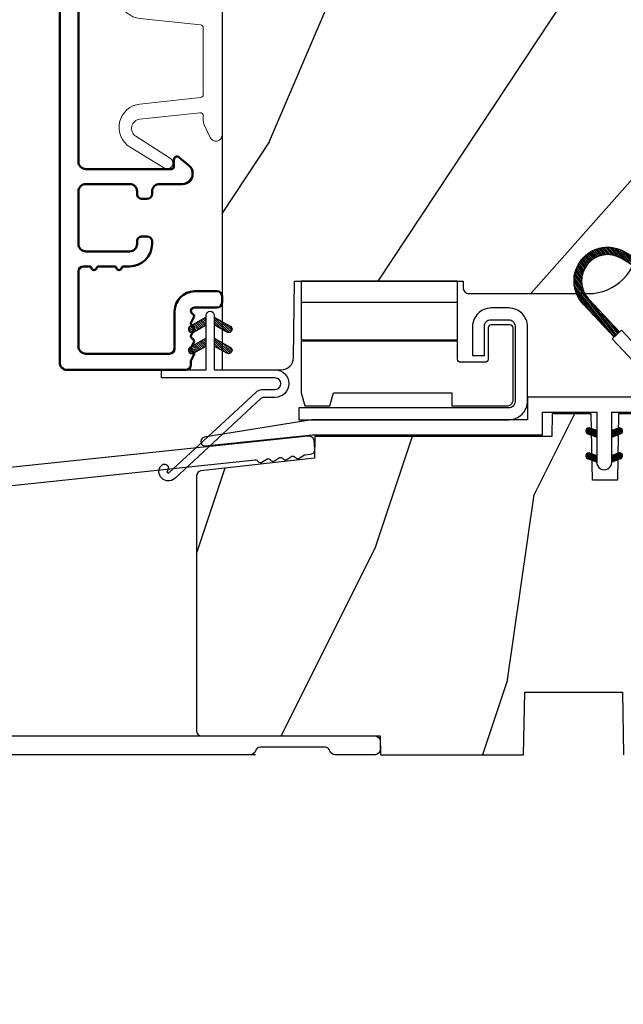
# Model space of a CAD drawing. Units: millimetres. Extents: x 986 to 2100, y -85 to 51.
# Drawn here: x 1237 to 1239, y -59 to -56 of the extents above; entities that cross this region are included whole.
import ezdxf

# ---------------------------------------------------------------- set-up
doc = ezdxf.new("R2010")
doc.units = ezdxf.units.MM
doc.header["$MEASUREMENT"] = 0
doc.header["$PDMODE"] = 3
doc.linetypes.add('Continuous2', pattern=[0])
for name, color, linetype in [('COUPE-FROID', 30, 'Continuous'), ('Dimensions', 7, 'Continuous'), ('Sash colonial', 4, 'Continuous'), ('Text English', 7, 'Continuous')]:
    doc.layers.add(name, color=color, linetype=linetype)
doc.styles.add('Century-10', font='GOTHIC.TTF', dxfattribs={"height": 0.3937})
doc.dimstyles.new('1-1', dxfattribs={"dimtxt": 0.3937, "dimasz": 0.3937, "dimexe": 0.3937, "dimexo": 0.3937, "dimgap": 0.3937, "dimtad": 0, "dimtih": 1, "dimtoh": 1, "dimdec": 1, "dimlfac": 25.4, "dimzin": 0, "dimdsep": 46, "dimtxsty": 'Century-10', "dimcen": 0, "dimadec": 1, "dimazin": 0, "dimtfac": 1, "dimtdec": 1, "dimtofl": 0, "dimtmove": 0, "dimatfit": 3, "dimfxl": 0, "dimtolj": 1, "dimtzin": 0, "dimarcsym": 0})
pattern_1 = [(45.00000000000001, (-4.718514817625419e-05, -0.0500131363304348), (-0.08838834764831847, 0.08838834764831842), [])]

# ---------------------------------------------------------------- blocks, each defined once
blk = doc.blocks.new('BB-103')
h = blk.add_hatch()
h.set_pattern_fill('WOOD1', color=1, scale=30, angle=45, pattern_type=2)
h.set_pattern_definition([(261.8699, (-12.72792206135786, 29.69848480983499), (21.21319907757999, 106.0660180495853), [15, -135]), (251.5651, (6.363961030678922, 36.06244584051393), (4.563926263401186e-05, -42.42641678491383), [33.54102, -33.54102]), (243.4349, (16.97056274847714, 25.45584412271572), (-21.21324652746686, -63.63958565313664), [18.97368, -75.89466])])
h.paths.add_polyline_path([(-69, 27.30000961375696), (-73.04186136496752, 27.30000961375696), (-73.13434519901918, 22.00161431050455), (-75.14934935301052, 21.99999999917637), (-75.24186136498604, 27.30000961375696), (-78.3673929632224, 27.30000961375696), (-78.3988120800932, 25.50000961375405), (-97.36031569449523, 25.49956671487992), (-97.39092587363415, 23.74591072637413), (-106.489018800234, 22.73247491501955, 0.3820830109378573), (-106.8447367064873, 22.33493360122512), (-106.8447367064873, 1.918255480244998, 0.4142135623730975), (-106.4447367064873, 1.518255480244985), (-92.14473670638472, 1.518255480244989), (-92.11824353032154, 0.0004624401086772423), (-80.6491026790186, 3.446132268436486e-13), (-80.56185443461783, 4.998448574072484), (-72.736374325933, 4.998448574072214), (-72.64912608153236, 3.375077994860476e-13), (-32.64947926317973, 1.13686837721616e-13), (-32.56226242832585, 4.996649122327938), (-24.73674183566061, 4.998171497843146), (-24.64949842764327, 1.13686837721616e-13), (0, 0), (7.105427357601002e-15, 38), (-29.89987975272, 38), (-30.0304590487878, 30.49890991639322), (-32.76867476855878, 30.50109008360678), (-32.89921600966633, 38), (-68.81323097307683, 38)])
at = {"color": 4}
blk.add_lwpolyline([(-69, 27.30000961375696), (-73.04186136496752, 27.30000961375696), (-73.13434519901918, 22.00161431050455), (-75.14934935301052, 21.99999999917637), (-75.24186136498604, 27.30000961375696), (-78.3673929632224, 27.30000961375696), (-78.3988120800932, 25.50000961375405), (-97.36031569449523, 25.49956671487992), (-97.39092587363415, 23.74591072637413), (-106.489018800234, 22.73247491501955, 0.3820830109378576), (-106.8447367064873, 22.33493360122512), (-106.8447367064873, 1.918255480244994, 0.4142135623730924), (-106.4447367064873, 1.518255480244989), (-92.14473670638472, 1.518255480244989), (-92.11824353032155, 0.0004624401086772423), (-80.6491026790186, 3.410605131648481e-13), (-80.56185443461783, 4.998448574072484), (-72.736374325933, 4.998448574072214), (-72.64912608153236, 3.410605131648481e-13)], format="xyb", dxfattribs=at)
blk = doc.blocks.new('Q-001')
at = {"color": 3, "linetype": 'Continuous'}
blk.add_line((12.51448298120002, -1.699999999999989), (2.00003569261753e-10, -1.699999999999989), dxfattribs=at)
for points in [[(2.00003569261753e-10, -4.699999999999989), (12.53025846120002, -4.699999999999989), (12.53025846120002, 0), (2.00003569261753e-10, 0)], [(0, 0), (2.842170943040401e-14, -4.699999999999989)]]:
    blk.add_lwpolyline(points, dxfattribs=at)
blk.add_lwpolyline([(14.68015846120005, -3.599999999999994, -0.414213562373095), (15.18015846120005, -3.099999999999994), (16.63015846120001, -3.099999999999994, -0.414213562373095), (17.13015846120001, -3.599999999999994), (17.13015846120001, -9.649999999999977, -0.414213562373095), (16.63015846120001, -10.14999999999998), (-0.1698415388000001, -10.14999999999998), (-0.1698415388000001, -11.09999999999999), (16.63015846119998, -11.09999999999999, 0.414213562373095), (18.13015846119998, -9.599999999999994), (18.13015846120001, -3.650000000000034, 0.414213562373095), (16.63015846120001, -2.150000000000034), (15.23015846120001, -2.150000000000006, 0.4142135623730971), (13.73015846120001, -3.650000000000006), (13.73015846120001, -5.949999999999989), (14.68015846120002, -5.949999999999989)], format="xyb", close=True, dxfattribs=at)
blk.add_lwpolyline([(2.842170943040401e-14, -4.800000000000011), (-2.842170943040401e-14, -8.949999999299934), (0.3000000002000149, -10), (2.300000000200043, -10), (2.600000000199998, -8.950000000000017), (12.08015846120003, -8.949999999999989), (12.08015846120003, -10), (16.48015846119998, -10, 0.414213562373095), (16.98015846119998, -9.5), (16.98015846120003, -3.75, 0.4142135623730971), (16.73015846120003, -3.5), (15.23015846120001, -3.5, 0.414213562373095), (14.98015846120001, -3.75), (14.98015846120001, -6.25, -0.414213562373095), (14.73015846120001, -6.5), (12.78015846120002, -6.5, -0.414213562373095), (12.53015846120002, -6.25), (12.53015846120002, -4.799999999999983), (2.00003569261753e-10, -4.799999999999983)], format="xyb", dxfattribs=at)
blk = doc.blocks.new('BB-095')
at = {"color": 2, "linetype": 'Continuous2', "lineweight": -3}
for p, q in [((-5.956747279583713, 12.94841569352138), (-6.326664892630422, 13.42600017062796)), ((-5.844713147709033, 13.00789953602361), (-6.217619956654151, 13.48934323340654)), ((-5.727844979113204, 13.06114236480789), (-6.104904339017001, 13.54794723943633)), ((-5.60592872092943, 13.10786782557261), (-5.98842271543376, 13.60168911959045)), ((-5.478671515063386, 13.14769782200165), (-5.868049087797178, 13.65040620330547)), ((-5.345680639490954, 13.1801253278245), (-5.743621936469342, 13.69388995952613)), ((-5.206431227002529, 13.20447270991281), (-5.614937497122217, 13.73187731712824)), ((-5.060215532235222, 13.21982622916403), (-5.48174044234597, 13.76403863402084)), ((-4.906059918526214, 13.2249288658204), (-5.343710845373923, 13.78996086666302)), ((-4.742581123669286, 13.21799475036096), (-5.200445630581587, 13.80912362180243)), ((-4.567717433202549, 13.19636209333839), (-5.051431541630652, 13.8208642565296)), ((-4.378168909193253, 13.15577048900013), (-4.896004507341193, 13.82432541754679)), ((-4.168031936767282, 13.08859803789528), (-4.733286116222505, 13.81837302618078)), ((-3.924473462707599, 12.9782765454438), (-4.562079249875158, 13.80146153505484)), ((-3.630680088806319, 12.80309896744438), (-4.380685337405655, 13.77139799360884)), ((-3.330380293054393, 12.61952123223455), (-4.186556254129162, 13.72489262915042)), ((-3.030080497287916, 12.43594349708292), (-3.975549251737309, 13.65659692038025)), ((-2.729780701550542, 12.25236576193129), (-3.740029420770359, 13.55665376898833)), ((-6.754699933467553, 12.14148155883595), (-7.146213343608313, 12.64694742657593)), ((-6.685820218737124, 12.25668018491706), (-7.070022244335039, 12.75270664331038)), ((-6.611504431487763, 12.36486053513363), (-6.989899259723959, 12.85338957460772)), ((-6.532069948670458, 12.46643236104865), (-6.905979435870311, 12.94917057255225)), ((-6.447750494387353, 12.5616974135919), (-6.81836599042558, 13.04018289694795)), ((-6.358711640489989, 12.65086945534858), (-6.727134098016311, 13.12652360247739)), ((-6.265060854036481, 12.73408723239845), (-6.632333505048653, 13.20825691451319)), ((-6.166853614232739, 12.8114223714947), (-6.53399019514595, 13.2854163794691)), ((-6.064096447598192, 12.88288329874922), (-6.432107238791421, 13.35800596140325)), ((-2.429480905798616, 12.068788026736), (-3.463072210922608, 13.40321262720681)), ((-2.129181110046691, 11.88521029158437), (-3.16277241515613, 13.21963489202608)), ((-1.828881314294765, 11.70163255640364), (-2.862472619418757, 13.0360571568599)), ((-1.52858151854284, 11.5180548212229), (-2.562172823666831, 12.85247942169372)), ((-1.228281722776362, 11.33447708608583), (-2.261873027900354, 12.66890168652753)), ((-7.015367189940068, 11.25326036314073), (-7.507332063244892, 11.88841472854256)), ((-6.996156664122598, 11.43258471012814), (-7.460363212675791, 12.03190151456511)), ((-6.964827242679664, 11.59626288016443), (-7.407483130381795, 12.16775656743266)), ((-6.923700620297812, 11.74729231189121), (-7.34924106085359, 12.29668899270473)), ((-6.874309021042198, 11.88765119286836), (-7.286066722468011, 12.41925358104345)), ((-6.81771894741664, 12.01871643791674), (-7.218300383575613, 12.53588963806396)), ((-0.9819321260959875, 11.22055209708924), (-1.96157323216298, 12.48532395136135)), ((-0.8216573029797907, 11.2177544896258), (-1.661273436396502, 12.30174621618062)), ((-0.661382479849042, 11.21495688219147), (-1.360973640644577, 12.11816848101444)), ((-0.5011076567182933, 11.21215927477169), (-1.060673844907203, 11.93459074586281)), ((-6.762556230352263, 10.11036230062018), (-7.617426982550885, 11.2140485993441)), ((-6.939362128084529, 10.54275489263819), (-7.604319293511569, 11.40125205241202)), ((-6.998896749815092, 10.82374366107979), (-7.580440952130946, 11.5745499865734)), ((-7.018648516322489, 11.05337052234972), (-7.547675259783635, 11.73637384994072)), ((-0.3408328335729927, 11.20936166729371), (-0.760374049111622, 11.75101301066752)), ((-0.180558010434968, 11.20656405985937), (-0.4600742533014888, 11.56743527547223)), ((-4.297831057492065, 6.72413703847269), (-7.616885366334234, 11.00922312428884)), ((-4.389490555740256, 6.638348396212677), (-7.597880828333789, 10.78056097713124)), ((-5.132021338163529, 7.392871247473521), (-7.551115475952745, 10.51605805475265)), ((-6.048938219909676, 8.372536376700737), (-7.452911182664455, 10.18514456195408)), ((-7.000746778206437, 9.39724862590083), (-7.102261740562742, 9.528310160938418)), ((-4.206171559207494, 6.809925680776359), (-6.321678051326078, 9.541163735397276)), ((-4.114512060952027, 6.895714323050924), (-5.404761169579931, 8.561498606199166)), ((-4.022852562725664, 6.981502965296385), (-4.487844287848336, 7.581833476957399)), ((-6.669043251081664, -0.8961942308087609), (-6.434285282471453, -0.6614362622058261)), ((-6.656762440675582, -0.9864803920063432), (-6.344728290133705, -0.6744462414644667)), ((-6.622658903187901, -1.054943826122327), (-6.269032430748982, -0.7013173536688564)), ((-6.60928703572549, -0.7464398414012985), (-6.046772344155531, -1.308954532971257)), ((-6.570822269365951, -1.10567416388949), (-6.19383506278368, -0.728686957314495)), ((-6.553519765694862, -0.6996401398355383), (-5.885511068155527, -1.367648837374873)), ((-6.504819966453713, -1.142238832588192), (-6.118637694825654, -0.7560565609455816)), ((-6.482237003075486, -0.6683559308585254), (-5.800001766432022, -1.35059116750199)), ((-6.429622598495687, -1.169608436219279), (-6.043440326860352, -0.7834261645766682)), ((-6.383522284793205, -0.6645036775444177), (-5.800001766432022, -1.248024195912877)), ((-6.229897794242195, -0.7155611964990394), (-5.800001766432022, -1.145457224309212)), ((-6.06863651824219, -0.7742555009026555), (-5.800001766432022, -1.042890252705548)), ((-4.600001766427656, -1.288760064519011), (-3.972990011521095, -0.6617483096051737)), ((-4.061589639918882, -0.6760645666363425), (-4.600001766427656, -0.872030554441154)), ((-4.600001766427656, -1.391327036108124), (-3.887628986894331, -0.6789542565820748)), ((-4.600001766427656, -1.186193092915347), (-4.10605862824136, -0.6922499547363268)), ((-4.600001766427656, -1.083626121311682), (-4.267319904241365, -0.7509442591399429)), ((-4.450445354335304, -1.344337595612161), (-3.822454086695277, -0.7163463279721336)), ((-4.326697547950378, -0.7725559540267577), (-3.940515276315043, -1.158738225654816)), ((-4.289184078328024, -1.285643291208545), (-3.773256416913998, -0.7697156297945194)), ((-4.251500179985076, -0.745186350395671), (-3.867427355501921, -1.129259174864274)), ((-4.176302812019774, -0.7178167467500325), (-3.806568396657301, -1.087551162127057)), ((-4.101105444054472, -0.6904471431189458), (-3.762196820041343, -1.029355767139351)), ((-4.022849747053758, -0.6661358685232708), (-3.734673327323751, -0.9543122882605539)), ((-3.918198108143176, -0.668220535837464), (-3.738159669811782, -0.8482589741761339)), ((-6.668816674349134, -0.8920441459777075), (-6.369294896155541, -1.191565924164025)), ((-6.648714023708951, -0.8095798250142261), (-6.208033620155536, -1.250260228567641)), ((-6.643225390217911, -1.02020240170532), (-6.535636538779134, -1.127791253136821)), ((-6.354425230530385, -1.196978039850365), (-5.968242958895051, -0.8107957682077549)), ((-6.279227862565083, -1.224347643481452), (-5.893045590929749, -0.8381653718533935)), ((-6.204030494599781, -1.251717247112539), (-5.817848222964447, -0.8655349754844801)), ((-6.128833126634479, -1.279086850758177), (-5.800001766432022, -0.9502554905484439)), ((-6.053635758669177, -1.306456454389264), (-5.800001766432022, -1.052822462137557)), ((-5.978438390711151, -1.33382605802035), (-5.800001766432022, -1.155389433741221)), ((-5.90737524223491, -0.8329498053062716), (-5.800001766432022, -0.9403232811164353)), ((-5.903241022745849, -1.361195661651437), (-5.800001766432022, -1.257956405344886)), ((-5.828043654780547, -1.388565265282524), (-5.800001766432022, -1.360523376933998)), ((-5.800001766432022, -0.872030554441154), (-5.800001766432022, -1.39877167796658)), ((-4.600001766427656, -0.9810591497225696), (-4.428581180248646, -0.809638563543559)), ((-4.600001766427656, -0.878492178118905), (-4.58984245624865, -0.8683328679471751)), ((-4.600001766427656, -0.9095196219423096), (-4.241304748168975, -1.268216640193715)), ((-4.600001766427656, -1.012086593531422), (-4.316502116134277, -1.295586243824801)), ((-4.600001766427656, -1.114653565135087), (-4.391699484099579, -1.322955847455888)), ((-4.600001766427656, -1.39877167796658), (-3.892298306055952, -1.141188683701331)), ((-4.600001766427656, -1.217220536738751), (-4.466896852064881, -1.350325451101527)), ((-4.600001766427656, -1.319787508327864), (-4.542094220022907, -1.377695054732613)), ((-4.552289651839008, -0.8546647649200176), (-4.166107380210949, -1.240847036562628)), ((-4.477092283880982, -0.827295161288931), (-4.090910012238371, -1.213477432931541)), ((-4.40189491591568, -0.7999255576578443), (-4.015712644280345, -1.186107829285903)), ((-4.127922802328019, -1.226948986804929), (-3.740418655791789, -0.8394448402686985)), ((-3.966661526328014, -1.168254682401312), (-3.731667924899146, -0.9332610809797197)), ((-6.666640934433733, -2.945131346132258), (-6.385523096157474, -2.664013507848723)), ((-6.666569658738215, -2.945630593545503), (-6.450013495706433, -3.162186756584561)), ((-6.661748070562087, -2.847885210125242), (-6.288752219699152, -3.220881060988178)), ((-6.658228301968254, -2.834151742063114), (-6.497962655988292, -2.673886096090428)), ((-6.641708086245988, -3.022765469533625), (-6.306590097586511, -2.687647480881425)), ((-6.631291982005994, -2.775774327092223), (-6.127490943699147, -3.279575365391794)), ((-6.5983945717247, -3.082018926608726), (-6.231392729621209, -2.715017084512511)), ((-6.583140682248402, -2.721358655238874), (-5.966229667699142, -3.33826966979541)), ((-6.539666790778345, -3.125858117273311), (-6.156195361663183, -2.742386688143598)), ((-6.520219360777762, -2.681713005120401), (-5.804968391699138, -3.396963974199026)), ((-5.800001766432022, -3.398771677952028), (-6.507705226789174, -3.141188683701331)), ((-6.467180265333216, -3.155938563417295), (-6.080997993697881, -2.769756291774685)), ((-6.43747390442272, -2.661891489871778), (-5.800001766432022, -3.299363627869753)), ((-6.391982897367914, -3.183308167048382), (-6.005800625732579, -2.797125895420323)), ((-6.338413892940796, -2.676064566636343), (-5.800001766432022, -2.872030554441154)), ((-6.316785529402612, -3.210677770679468), (-5.930603257767277, -2.82449549905141)), ((-6.310616393793087, -2.686182028905024), (-5.800001766432022, -3.196796656266089)), ((-6.24158816143731, -3.238047374325107), (-5.855405889801975, -2.851865102682496)), ((-6.166390793479284, -3.265416977956193), (-5.800001766432022, -2.899027950901655)), ((-6.149355117785806, -2.74487633330864), (-5.800001766432022, -3.094229684676976)), ((-6.091193425513982, -3.29278658158728), (-5.800001766432022, -3.00159492250532)), ((-6.01599605754868, -3.320156185218367), (-5.800001766432022, -3.104161894094433)), ((-5.988093841785801, -2.803570637712256), (-5.800001766432022, -2.991662713073311)), ((-5.82683256577852, -2.862264942115872), (-5.800001766432022, -2.889095741469647)), ((-4.600001766427656, -3.340099496475887), (-3.926882909117328, -2.666980639158283)), ((-4.600001766427656, -3.237532524872223), (-4.030588480172216, -2.668119238616783)), ((-4.061589639911606, -2.676064566636343), (-4.600001766427656, -2.872030554441154)), ((-4.600001766427656, -3.134965553268558), (-4.186601304697749, -2.721565091545927)), ((-4.600001766427656, -3.032398581679446), (-4.347862580697754, -2.780259395949543)), ((-4.600001766427656, -2.929831610075781), (-4.509123856705035, -2.83895370035316)), ((-4.600001766427656, -2.960859053899186), (-4.278944449296748, -3.28191637103737)), ((-4.600001766427656, -3.06342602550285), (-4.35414181726205, -3.309285974668456)), ((-3.892298306055952, -3.141188683701331), (-4.600001766427656, -3.39877167796658)), ((-4.589929352966781, -2.868364495763672), (-4.203747081331446, -3.254546767391731)), ((-4.530988030791693, -3.373652732436313), (-3.853074064763266, -2.69573876640061)), ((-4.514731985001479, -2.840994892132586), (-4.128549713366144, -3.227177163760644)), ((-4.439534617036177, -2.813625288486947), (-4.053352345400842, -3.199807560129558)), ((-4.369726754784413, -3.314958428032697), (-3.795382914949503, -2.740614588183235)), ((-4.364337249070875, -2.786255684855861), (-3.97815497743554, -3.172437956498471)), ((-4.289139881112849, -2.758886081224774), (-3.902957609470239, -3.145068352867384)), ((-4.213942513147547, -2.731516477593687), (-3.835239960784154, -3.11021902995708)), ((-4.208465478784408, -3.256264123629081), (-3.754690566748966, -2.802489211579087)), ((-4.138745145182245, -2.704146873962601), (-3.782353028190617, -3.060538990946953)), ((-4.063547777216943, -2.676777270316962), (-3.745999840722423, -2.994325206818758)), ((-4.047204202784403, -3.197569819225465), (-3.731730005035704, -2.882095621476766)), ((-3.975853435725501, -2.661904640219292), (-3.730347941834541, -2.907410134110251)), ((-3.884529958684059, -3.137462546714233), (-3.748498857873845, -3.001431445911295)), ((-5.940798689583378, -3.347525788849453), (-5.800001766432022, -3.206728865698097)), ((-5.865601321618076, -3.374895392495092), (-5.800001766432022, -3.309295837301762)), ((-4.600001766427656, -3.165992997091963), (-4.429339185220076, -3.336655578299543)), ((-4.600001766427656, -3.268559968695627), (-4.504536553185378, -3.364025181930629)), ((-4.600001766427656, -3.37112694028474), (-4.57973392115068, -3.391394785561716))]:
    blk.add_line(p, q, dxfattribs=at)
for points in [[(-4.408859231132144, 6.620220298224011), (-6.888960056000858, 9.27004422826576, -0.8734124818952289), (-3.502445872139422, 13.42728233238449), (0.1393807515184129, 11.20097950799391)], [(-1.004666971313188, 11.19777805992635), (-3.815086302297775, 12.91582923068199, 0.8734558623437321), (-6.451136452962007, 9.679481487313751), (-3.971206968156682, 7.029840622839401)]]:
    blk.add_lwpolyline(points, format="xyb", dxfattribs=at)
blk.add_lwpolyline([(-1.150535133792207, 2.843767350292182), (-1.17923671574076, 1.79999999917345), (-11.34221426730196, 1.79999999917345), (-11.34221426730196, -8.881784197001252e-16), (-28.62389164239844, -8.881784197001252e-16), (-37.24098317702132, -1.40944165630208, 0.3974973418066626), (-37.49091418500151, -1.736866007355276), (-37.48051308377157, -1.835825875241427, 0.4142135623723513), (-37.15079797618213, -2.102823904875557), (-28.56100230723073, -1.199999999997091), (-10.14221426729759, -1.199999999997091), (-10.14221426729759, 0.5999999991763607), (-5.800001766424746, 0.5999999991763607), (-5.800001766432022, -0.872030554441154), (-6.338413892940796, -0.6760645666363425, 0.9999999999999981), (-6.507705226791902, -1.141188683704926), (-5.800001766432022, -1.39877167796658), (-5.800001766432022, -3.408293650500128, 1.000004204461909), (-4.600001766427656, -3.408293307089481), (-4.600001766427656, -1.39877167796658), (-4.600001766427656, -0.872030554441154), (-4.600001766427656, 0.5999999991763607), (-8.881784197001252e-14, 0.5999999991763607), (0.1954967271946337, 11.19999999999709), (-1.004262511292243, 11.22094187540642), (-1.125426184030719, 4.281781182056874), (-3.824671903968326, 7.166990012061432), (-4.555328664960459, 6.483132335692061)], format="xyb", close=True, dxfattribs=at)
for centre, radius, start, end in [((-3.97694397298628, -0.9086266251684458), 0.2474873734135617, 290.0000000010294, 110.0000000015563), ((-6.423059559864985, -2.908626625168837), 0.2474873734153732, 69.99999999998265, 249.9999999999826), ((-3.976943972987417, -2.908626625168837), 0.2474873734156195, 290.0000000000174, 110.0000000004055)]:
    blk.add_arc(centre, radius, start, end, dxfattribs=at)
blk = doc.blocks.new('BB-098')
h = blk.add_hatch()
h.set_pattern_fill('WOOD1', color=1, scale=30, angle=30, pattern_type=2)
h.set_pattern_definition([(246.8699, (-4.607695154586734, 31.98076211353316), (47.94228235666637, 96.96152619690801), [15, -135]), (236.5651, (15.48076211353316, 33.18653347947321), (-10.98072059525049, -40.98078350176264), [33.54102, -33.54102]), (228.4349, (22.98076211353316, 20.19615242270663), (-36.96155946978204, -55.9807271469366), [18.97368, -75.89466])])
h.paths.add_polyline_path([(-14, -30.8768754935736), (-27.49864887779404, -30.87687549357359), (-27.57361590558139, -37.00425744412486, -0.4091108014257422), (-28.5734636007469, -37.9868050376899), (-33.30000000000292, -37.9868050376899), (-33.30000000000291, 1.77635683940025e-14), (-26.90000000000873, 1.4210854715202e-14, -0.4142135623730951), (-26.40000000000873, -0.4999999999999858), (-26.19999999999709, -2.800000000002896, 0.4142135623730951), (-25.69999999999709, -3.300000000002898), (-23.69999999999709, -3.300000000002898, 0.4142135623730951), (-23.19999999999709, -2.8000000000029), (-23, -0.4999999999999893, -0.4142135623730951), (-22.5, 1.06581410364015e-14), (7.105427357601002e-15, 7.105427357601002e-15), (0, -27.8768754935736, -0.4142135623730951), (-4.000000000000004, -31.8768754935736), (-13.5, -31.8768754935736, -0.4142135623730951), (-14, -31.3768754935736)])
at = {"color": 4}
blk.add_lwpolyline([(-27.49864887779404, -30.87687549357359), (-14, -30.8768754935736), (-14, -31.3768754935736, 0.414213562373095), (-13.5, -31.8768754935736), (-4.000000000000004, -31.8768754935736, 0.414213562373095), (0, -27.8768754935736), (7.105427357601002e-15, 7.105427357601002e-15), (-22.5, 1.06581410364015e-14, 0.414213562373095), (-23, -0.4999999999999893), (-23.19999999999709, -2.8000000000029, -0.414213562373095), (-23.69999999999709, -3.300000000002898), (-25.69999999999709, -3.300000000002898, -0.414213562373095), (-26.19999999999709, -2.800000000002896), (-26.40000000000873, -0.4999999999999858, 0.414213562373095), (-26.90000000000873, 1.4210854715202e-14), (-33.3000000000029, 1.4210854715202e-14), (-33.30000000000292, -37.9868050376899), (-28.57346360075462, -37.9868050376899, 0.4091108014279708), (-27.57361590558139, -37.00425744412495)], format="xyb", close=True, dxfattribs=at)
blk = doc.blocks.new('CF-114')
h = blk.add_hatch()
h.set_pattern_fill('ANSI31', color=256, angle=1.272221872585407e-14)
h.set_pattern_definition(pattern_1)
h.paths.add_polyline_path([(1.796035562818574, 4.219387261992225, 0.9303978350195479), (1.335808313401444, 3.913545875623086), (1.91045414754435, 2.896864784444361), (2.543548267517416, 2.896864784444361)])
h.paths.add_polyline_path([(3.508549106298041, 4.186156277124283, 1), (3.026238395948646, 3.913545875623313), (3.600884230091609, 2.896864784444361), (4.237279080419391, 2.896864784444361)])
h = blk.add_hatch()
h.set_pattern_fill('ANSI31', color=256, angle=1.272221872585407e-14)
h.set_pattern_definition(pattern_1)
h.paths.add_polyline_path([(1.910454147544513, 2.256864784444488), (1.335808313401444, 1.240183693265599, 1), (1.818119023750862, 0.9675732917645576), (2.546848997872182, 2.256864784444488)])
h.paths.add_polyline_path([(3.026238395948653, 1.240183693265599, 1), (3.508549106298072, 0.9675732917645574), (4.237279080419391, 2.256864784444488), (3.600884230091722, 2.256864784444488)])
at = {"layer": 'COUPE-FROID'}
blk.add_lwpolyline([(-2.200047185148179, -2.623135215555845), (-2.200047185148179, -1.722290765045141, 0.1893481729060768), (-2.296279004128181, -1.477288016731659), (-8.699564228940538, 5.416442392124413, -0.9556076865800267), (-7.649067884578038, 6.485004319328159, -1.000000000000155), (-8.076570221064564, 6.008725249560843, 0.955607686580006), (-8.230643018237721, 5.852002833570982), (-1.827357793425186, -1.041727575285094, -0.1893481729060768), (-1.560047185148278, -1.722290765045145), (-1.560047185148278, -2.623135215555848, 0.9999999999999999), (-0.6400471851481768, -2.623135215555848), (-0.6400471851481768, 6.476864784444517), (-4.718514817625419e-05, 6.476864784444517), (-4.718514818335962e-05, 2.896864784444588), (4.379952814851791, 2.896864784444361, -0.9999999999999999), (4.379952814851791, 2.256864784444488), (-4.718514817625419e-05, 2.256864784444488), (-4.718514817625419e-05, -2.623135215555848, -0.9999999999999999)], format="xyb", close=True, dxfattribs=at)
for points in [[(2.546848997872189, 2.896864784444361), (1.818119023750867, 4.186156277124283, 1.000000000000069), (1.335808313401429, 3.913545875623313), (1.910454147544421, 2.896864784444361)], [(4.237279080419398, 2.896864784444361), (3.508549106298076, 4.186156277124283, 1.000000000000069), (3.026238395948639, 3.913545875623313), (3.60088423009163, 2.896864784444361)], [(2.546848997872182, 2.256864784444488), (1.818119023750867, 0.9675732917645661, -1.000000000000017), (1.335808313401408, 1.240183693265536), (1.910454147544513, 2.256864784444488)], [(4.237279080419391, 2.256864784444488), (3.508549106298076, 0.9675732917645661, -1.000000000000017), (3.026238395948617, 1.240183693265536), (3.600884230091722, 2.256864784444488)]]:
    blk.add_lwpolyline(points, format="xyb", dxfattribs=at)
blk = doc.blocks.new('BB-089')
at = {"color": 181}
blk.add_line((5.030826649614028, -10.69999999999709), (5.030826649614028, -10.69999999999709), dxfattribs=at)
at = {"color": 181, "lineweight": 50}
blk.add_lwpolyline([(-46.97924132182561, -0.4269493281708492, -0.434102458797881), (-46.58015018723381, 3.637978807091713e-12), (-42.4320319135004, 9.094947017729282e-12, -0.4142135623722903), (-41.83203191350003, -0.5999999999912689), (-41.83203191350003, -0.9000000000032742, 0.414213562371763), (-41.23203191349785, -1.500000000001819), (-38.93203191349858, -1.500000000001819, -0.414213562373095), (-38.33203191349821, -2.100000000002183), (-38.33203191349821, -2.400000000005093, -0.414213562373095), (-38.93203191349858, -3.000000000003638), (-42.07461435146251, -3.000000000001819, -0.2779603782640859), (-43.22388416152353, -2.307600941057899, 0.9349184166584277), (-44.90197686280044, -3.055151374101115, 0.2592592214917639), (-37.65783473782176, -9.301980043501317, 0.4753869667671996), (-36.09413967708679, -8.029005214426434), (-36.09413967708679, -7.401389573418783, -0.4142135623725632), (-34.2941396770857, -5.601389573421329), (-34.09413967708497, -5.601389573421329, -0.414213562373095), (-33.69413967708533, -6.001389573420965), (-33.69413967708533, -6.401389573418783, -0.414213562373095), (-34.09413967708497, -6.801389573418419), (-34.29413967708388, -6.801389573420238, 0.414213562373095), (-34.89413967708424, -7.401389573419692), (-34.89413967708424, -10.90136275108671, 0.4142135623730949), (-34.29413967708388, -11.50136275108525), (-30.09413967708497, -11.50136275108707, 0.414213562373896), (-29.4941396770846, -10.90136275108671), (-29.4941396770846, -7.401389573420602, 0.4142135623722904), (-30.09413967708497, -6.801389573418419), (-30.2941396770857, -6.801389573418419, -0.414213562373095), (-30.69413967708533, -6.401389573418783), (-30.69413967708533, -6.001389573420965, -0.414213562373095), (-30.2941396770857, -5.601389573421329), (-30.09413967708497, -5.601389573423148, 0.414213562373095), (-29.4941396770846, -5.001389573422784), (-29.4941396770846, -3.155889573419699, -0.414213562373095), (-28.69413967708533, -2.355889573420427), (-28.63046387147318, -2.355889573420427, -0.2244763270160046), (-28.01221243436163, -2.648183791978568), (-27.37091637238154, -3.429112878126034, -0.6681786379237845), (-27.54769306767776, -3.855889573420427), (-28.09413967708565, -3.855889573420427, 0.4142135623731781), (-28.29413967708564, -4.055889573420473), (-28.29413967708388, -10.90136275108671, 0.414213562373095), (-27.69413967708533, -11.50136275108525), (-11.69413967708533, -11.50136275108525, 0.4142135623733585), (-11.09413967708315, -10.90136275108671), (-11.09413967708491, -4.055889573420359, 0.4142135623730534), (-11.2941396770849, -3.855889573420427), (-11.84058628649109, -3.855889573420427, -0.6681786379196869), (-12.01736298178912, -3.429112878126034), (-11.37606691980903, -2.648183791978568, -0.2244763270160045), (-10.75781548269748, -2.355889573420427), (-10.69413967708533, -2.355889573420427, -0.414213562373095), (-9.89413967708606, -3.155889573419699), (-9.89413967708424, -5.001389573422784, 0.4142135623730949), (-9.294139677085695, -5.601389573423148), (-9.094139677084968, -5.601389573421329, -0.414213562373095), (-8.694139677085332, -6.001389573420965), (-8.694139677085332, -6.401389573418783, -0.414213562373095), (-9.094139677084968, -6.801389573418419), (-9.294139677085695, -6.801389573418419, 0.4142135623730951), (-9.89413967708424, -7.401389573420602), (-9.89413967708424, -10.90136275108671, 0.4142135623730949), (-9.294139677083876, -11.50136275108525), (-5.094139677088606, -11.50136275108525, 0.414213562373095), (-4.494139677090061, -10.90136275108671), (-4.494139677088242, -7.401389573420602, 0.4142135623725677), (-5.094139677088606, -6.801389573418419), (-5.294139677089333, -6.801389573418419, -0.414213562373095), (-5.69413967708897, -6.401389573418783), (-5.69413967708897, -6.001389573420965, -0.414213562373095), (-5.294139677089333, -5.601389573421329), (-5.094139677086787, -5.601389573421329, -0.4142135623725632), (-3.294139677087514, -7.401389573420431), (-3.294139677085184, -7.864077853711876, 0.3419987131196749), (-3.144139679905322, -8.057727017381524, -0.7745966692413964), (-3.144139679905322, -8.445025344720818, 0.3419987131196323), (-3.294139677084786, -8.638674508390523), (-3.294139677084786, -9.864077816112058, 0.341998713119623), (-3.144139679905322, -10.05772697978176, -0.774596669241375), (-3.144139679905322, -10.44502530712106, 0.3419987131196348), (-3.294139677085184, -10.6386744707907), (-3.294139677082057, -11.10136275108528, 0.414213562372559), (-2.894139677082421, -11.50136275108525), (3.09999999998945, -11.50136275108525, 0.414213562373095), (3.699999999987995, -10.90136275108671), (3.699999999989814, -4.200000000002547, 0.414213562373095), (3.299999999990177, -3.80000000000291), (0.3000000000029104, -3.80000000000291, -0.4142135623714979), (-1.30000000000291, -2.200000000010732), (-1.30000000000291, -0.3999999999996362, -0.414213562373095), (-0.9000000000032742, 0), (-0.3999999999996362, 0, -0.414213562373095), (0, -0.3999999999996362), (-1.818989403545856e-12, -2.200000000002547, 0.3168089529982038), (0.198943749504906, -2.482467049825573, 0.3848691880012012), (0.5088325008109678, -2.354645029663516, -0.4207596768583059), (0.7794303766495432, -2.262122160259423), (1.213345373333141, -2.480949184213387, 0.1682775418291179), (1.310655821711407, -2.494033438688348, 0.220674392027259), (1.514072195968765, -2.344419268050842, -0.4039525268301628), (1.779430376649543, -2.262122160259423), (2.213345373333141, -2.480949184213387, 0.1682775418291179), (2.310655821711407, -2.494033438688348, 0.220674392027259), (2.514072195968765, -2.344419268050842, -0.4039525268301628), (2.779430376649543, -2.262122160259423), (3.213345373324046, -2.480949184213387, 0.1682775418299999), (3.310655821711407, -2.494033438688348, 0.2206743920232278), (3.514072195968765, -2.344419268049933, -0.4039525268314559), (3.779430376649543, -2.262122160255785), (4.219260959958774, -2.483932464871032, 0.117305786234003), (4.286804241295613, -2.500000000003638), (4.600000000024011, -2.500000000029104, -0.4142135623488499), (4.999999999992724, -2.900000000026921), (4.999999999990905, -12.40136275109035, -0.414213562373095), (4.39999999999236, -13.00136275108889), (-38.55963304952456, -13.00136275108889, -0.414213562373095), (-39.05963304952456, -12.50136275108889), (-39.05963304952456, -10.84660312246342, 0.3190548087954465), (-39.39505248279329, -10.37446623865253, -0.300580433036906)], format="xyb", close=True, dxfattribs=at)
blk = doc.blocks.new('BB-092')
at = {"color": 2, "linetype": 'Continuous', "lineweight": 15}
blk.add_lwpolyline([(2.597783700373113, 1.499999999999822), (-2.730749096794896, 1.499999999999822, -0.3838640350354224), (-2.979379570636909, 1.72386788418293), (-3.488832725155405, 6.570990868626545, 0.7174900197996413), (-6.954586739084945, 7.35088035950519), (-8.625728808637902, 4.609211286280974, 0.9872561786073514), (-7.863370023673994, 4.131010644997779), (-6.072300220241502, 6.90664892500336, -0.7078204945209061), (-4.696221007820256, 6.578396347450557), (-4.191482698210891, 1.776132115816658, -0.4452286853085292), (-4.440113172053131, 1.499999999999822), (-4.838805572295129, 1.499999999999822, 0.1095178116832467), (-5.155769268600622, 1.429730840277323), (-6.177791829081158, 0.9531538935182695, 0.8025848516715607), (-5.966482698210527, 4.973799150320701e-14), (20.68351730178956, -1.77635683940025e-13, 0.414213562373095), (21.18351730178956, 0.5000000000000497), (21.18351730178911, 0.9999999999998224, 0.414213562373095), (20.68351730178956, 1.499999999999822), (4.30714777563135, 1.499999999999822, -0.4452286853085293), (4.058517301789337, 1.776132115816715), (4.563255611398475, 6.578396347450557, -0.7078204945209227), (5.939334823820289, 6.906648925003587), (7.730404627252213, 4.131010644997382, 0.9872561786073518), (8.492763412216576, 4.609211286281258), (6.821621342663278, 7.350880359505076, 0.7174900197996411), (3.355867328734078, 6.570990868626829), (2.846414174215354, 1.723867884182987, -0.3838640350354225)], format="xyb", close=True, dxfattribs=at)
blk = doc.blocks.new('BB-118-A')
at = {"color": 181}
for points in [[(-30.20529999995409, 1.052652155706667), (-0.3999999999977604, 1.052652155677563, -0.414213562373095), (5.684341886080801e-14, 0.6526521556833842), (5.684341886080801e-14, -0.04734784431370542, -0.4142135623677674), (-0.4000000001105377, -0.4473478443224366), (-3.625403330374581, -0.4473478434347697, -0.341998712385344), (-4.012701665367501, -0.147347844364262, 0.3419987131573474), (-4.39999999999776, 0.1526521556833842), (-9.599999999997799, 0.1526521556833842, 0.3419987131592261), (-9.987298334992083, -0.1473478442747904, -0.3419987131604326), (-10.37459666962598, -0.4473478443224366), (-36.26480434251055, -0.4473478443224366, -0.1989123660909234)], [(-99.49707467891852, 15.24201942790809), (-5.755933957367176, 25.09461033637031, -0.414213562382816), (-5.316313813923159, 24.7386129635312), (-5.243143889623695, 24.04244763675065, -0.4142135623770991), (-5.599141262463206, 23.60282749329987), (-5.999389248623572, 23.56075973480161, 0.1173057862289367), (-6.064883006052412, 23.53772002390487), (-6.479118661125483, 23.2711500043833, -0.4039525268370935), (-6.751625572136106, 23.32525879715298, 0.2206743920243183), (-6.969566549556419, 23.45279056471254, 0.1682775418249414), (-7.064976244106163, 23.42960627551925), (-7.4736405564949, 23.16662154111209, -0.4039525268485338), (-7.746147467503249, 23.22073033389661, 0.220674392026753), (-7.964088444921742, 23.34826210144361, 0.168277541834382), (-8.059498139467848, 23.32507781224827), (-8.468162451860223, 23.06209307784111, -0.4039525268486768), (-8.740669362869255, 23.1162018706266, 0.2206743920328846), (-8.958610340290932, 23.24373363818718, 0.168277541833748), (-9.05402003483681, 23.22054934899184), (-9.462684347229406, 22.95756461456996, -0.4039525268571173), (-9.735191258244349, 23.01167340735408, 0.2736782324239863), (-10.01296410991556, 23.13891601831979), (-30.24711138526475, 21.01222144272568, 0.3838640350354168)]]:
    blk.add_lwpolyline(points, format="xyb", dxfattribs=at)
blk = doc.blocks.new('*D745')
at = {"layer": 'Defpoints', "color": 0, "transparency": 16777216}
for p in [(1238.859264095378, -43.37428774260666), (1231.905871191477, -58.1106282002553), (1238.400613315298, -58.11062820025529)]:
    blk.add_point(p, dxfattribs=at)
at = {"layer": 'Text English', "color": 0, "lineweight": -2, "transparency": 16777216}
for p, q in [((1238.465564095378, -43.37428774260666), (1231.512171191476, -43.37428774260667)), ((1231.905871191477, -43.76798774260667), (1231.905871191477, -48.76804771380322)), ((1231.905871191477, -57.7169282002553), (1231.905871191477, -52.39458408361967)), ((1238.006913315298, -58.11062820025529), (1231.512171191476, -58.1106282002553))]:
    blk.add_line(p, q, dxfattribs=at)
at = {"layer": 'Text English', "color": 0, "transparency": 16777216}
for points in [[(1231.84025452481, -43.76798774260667), (1231.971487858143, -43.76798774260667), (1231.905871191477, -43.37428774260667)], [(1231.84025452481, -57.7169282002553), (1231.971487858143, -57.7169282002553), (1231.905871191477, -58.1106282002553)]]:
    blk.add_solid(points, dxfattribs=at)
at = {"layer": 'Text English', "color": 0, "transparency": 16777216, "insert": (1231.905871191476, -50.58131589871178), "char_height": 0.3937, "attachment_point": 5, "rotation": 90, "style": 'Century-10'}
blk.add_mtext('\\A1;FRAME SIZE', dxfattribs=at)
blk = doc.blocks.new('*D752')
at = {"layer": 'Defpoints', "color": 0, "transparency": 16777216}
for p in [(1235.419135528319, -54.85051394030957), (1237.885584563087, -54.85051394030957), (1237.413090911577, -56.89697245318055)]:
    blk.add_point(p, dxfattribs=at)
at = {"layer": 'Dimensions', "color": 0, "lineweight": -2, "transparency": 16777216}
for p, q in [((1235.419135528319, -54.45681394030957), (1235.419135528319, -54.06311394030957)), ((1237.491884563087, -54.85051394030957), (1235.025435528319, -54.85051394030957)), ((1237.019390911577, -56.89697245318055), (1235.025435528319, -56.89697245318055)), ((1235.419135528319, -57.29067245318056), (1235.419135528319, -57.68437245318055))]:
    blk.add_line(p, q, dxfattribs=at)
at = {"layer": 'Dimensions', "color": 0, "transparency": 16777216}
for points in [[(1235.353518861653, -54.45681394030957), (1235.484752194986, -54.45681394030957), (1235.419135528319, -54.85051394030957)], [(1235.353518861653, -57.29067245318056), (1235.484752194986, -57.29067245318056), (1235.419135528319, -56.89697245318055)]]:
    blk.add_solid(points, dxfattribs=at)
at = {"layer": 'Dimensions', "color": 0, "transparency": 16777216, "insert": (1235.419135528319, -55.94012434781346), "char_height": 0.3937, "attachment_point": 5, "style": 'Century-10'}
blk.add_mtext('\\A1;52.0 [2 1/16"]', dxfattribs=at)
blk = doc.blocks.new('*D753')
at = {"layer": 'Defpoints', "color": 0, "transparency": 16777216}
for p in [(1233.062719042694, -54.85051394030957), (1237.885584563087, -54.85051394030957), (1238.400613315298, -58.1106282002553)]:
    blk.add_point(p, dxfattribs=at)
at = {"layer": 'Dimensions', "color": 0, "lineweight": -2, "transparency": 16777216}
for p, q in [((1233.062719042694, -54.45681394030957), (1233.062719042694, -54.06311394030957)), ((1237.491884563087, -54.85051394030957), (1232.669019042694, -54.85051394030957)), ((1238.006913315298, -58.1106282002553), (1232.669019042694, -58.1106282002553)), ((1233.062719042694, -58.5043282002553), (1233.062719042694, -58.8980282002553))]:
    blk.add_line(p, q, dxfattribs=at)
at = {"layer": 'Dimensions', "color": 0, "transparency": 16777216}
for points in [[(1232.997102376028, -54.45681394030957), (1233.128335709361, -54.45681394030957), (1233.062719042694, -54.85051394030957)], [(1232.997102376028, -58.5043282002553), (1233.128335709361, -58.5043282002553), (1233.062719042694, -58.1106282002553)]]:
    blk.add_solid(points, dxfattribs=at)
at = {"layer": 'Dimensions', "color": 0, "transparency": 16777216, "insert": (1233.062719042694, -56.85320135570416), "char_height": 0.3937, "attachment_point": 5, "style": 'Century-10'}
blk.add_mtext('\\A1;82.8\\P [3 1/4"]', dxfattribs=at)

msp = doc.modelspace()

# ---------------------------------------------------------------- block references
at = {"xscale": 0.03937, "yscale": 0.03937, "zscale": 0.03937, "rotation": 90.00000000000001}
for name, p in [('BB-092', (1237.901332563088, -55.92094941838231)), ('CF-114', (1237.965382777828, -56.8969724532102))]:
    msp.add_blockref(name, p, dxfattribs=at)
at = {"xscale": 0.03937, "yscale": 0.03937, "zscale": 0.03937}
for name, p in [('BB-098', (1239.212353563087, -55.4014319388772)), ('BB-095', (1239.310778563086, -57.05406152705914)), ('BB-103', (1242.027308563087, -58.11064640655281)), ('Q-001', (1238.150451248765, -56.6170545270592)), ('BB-118-A', (1238.39957027895, -58.09303432192227))]:
    msp.add_blockref(name, p, dxfattribs=at)
at = {"layer": 'Sash colonial', "xscale": 0.03937, "yscale": 0.03937, "zscale": 0.03937, "rotation": 270}
msp.add_blockref('BB-089', (1237.901332563087, -56.70012245321134), dxfattribs=at)

# ---------------------------------------------------------------- dimensions: what is measured, and where the dimension line sits
at = {"layer": 'Dimensions'}
dim = msp.add_linear_dim(base=(1233.062719042694, -54.85051394030957), p1=(1238.400613315298, -58.11062820025527), p2=(1237.885584563087, -54.85051394030954), angle=90, text='<>\\P[]', dimstyle='1-1', dxfattribs=at)
dim.commit()
dim.dimension.update_dxf_attribs({"geometry": '*D753', "text_midpoint": (1233.062719042694, -56.85320135570416), "dimtype": 160})
dim = msp.add_linear_dim(base=(1235.419135528319, -54.85051394030957), p1=(1237.413090911577, -56.89697245318052), p2=(1237.885584563087, -54.85051394030954), angle=90, dimstyle='1-1', dxfattribs=at)
dim.commit()
dim.dimension.update_dxf_attribs({"geometry": '*D752', "text_midpoint": (1235.419135528319, -55.94012434781346), "dimtype": 160})
at = {"layer": 'Text English'}
dim = msp.add_linear_dim(base=(1231.905871191477, -58.1106282002553), p1=(1238.859264095378, -43.37428774260665), p2=(1238.400613315298, -58.11062820025526), angle=90, text='FRAME SIZE', dimstyle='1-1', dxfattribs=at)
dim.commit()
dim.dimension.update_dxf_attribs({"geometry": '*D745', "text_midpoint": (1231.905871191476, -50.58131589871178), "dimtype": 160, "text_rotation": 90})

doc.saveas('drawing.dxf')
